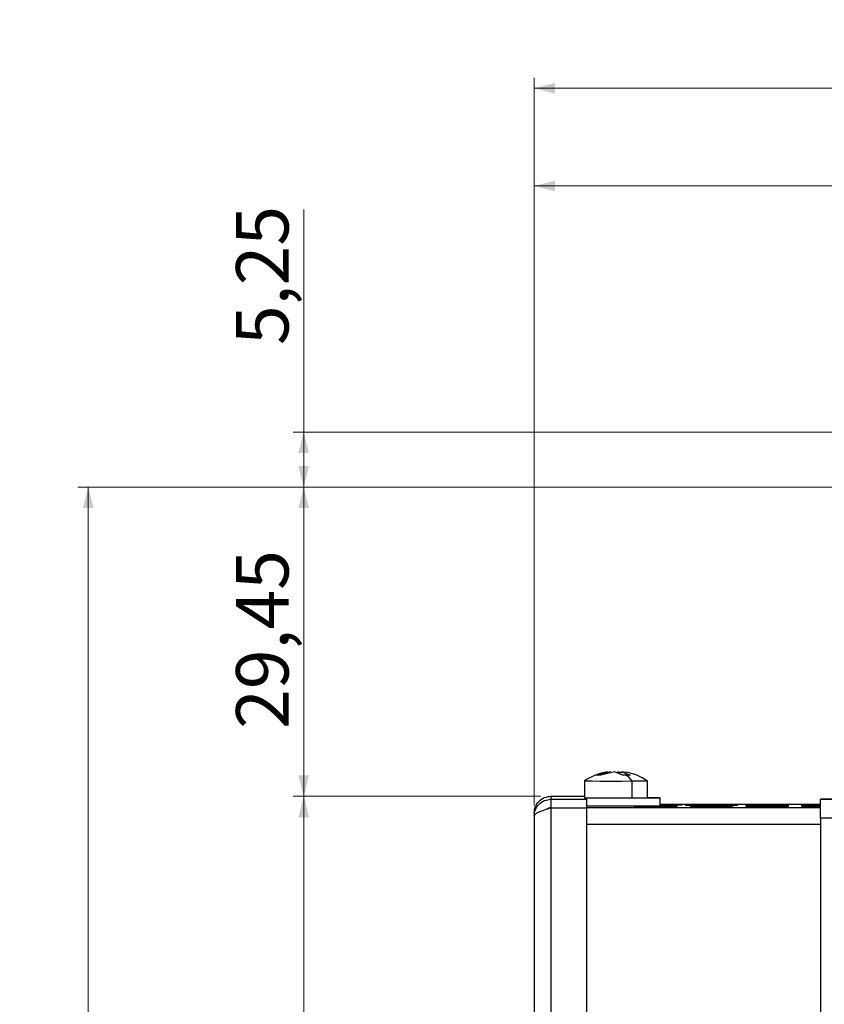
# Model space of a CAD drawing. Units: millimetres. Extents: x 291 to 1780, y 42 to 1334.
# Drawn here: x 1255 to 1332, y 1240 to 1334 of the extents above; entities that cross this region are included whole.
import ezdxf

# ---------------------------------------------------------------- set-up
doc = ezdxf.new("R2010")
doc.units = ezdxf.units.MM
doc.styles.add('SLDTEXTSTYLE0', font='TXT', dxfattribs={"width": 0.75})
doc.dimstyles.new('SLDDIMSTYLE4', dxfattribs={"dimtxt": 5, "dimasz": 2, "dimexe": 0, "dimexo": 0.0625, "dimgap": 1.25, "dimtad": 1, "dimrnd": 1e-09, "dimzin": 12, "dimdsep": 46, "dimtxsty": 'SLDTEXTSTYLE0', "dimsah": 1, "dimcen": 0.09, "dimadec": 0, "dimazin": 3, "dimtfac": 1, "dimtofl": 0, "dimtmove": 0, "dimatfit": 3, "dimfxl": 1, "dimfrac": 2, "dimtolj": 1, "dimtzin": 12, "dimarcsym": 0})

# ---------------------------------------------------------------- blocks, each defined once
blk = doc.blocks.new('_D_12')
at = {"color": 7, "linetype": 'Continuous', "lineweight": 0}
for p, q in [((1304.139, 1258.701), (1304.139, 1318.739)), ((1373.939, 1288.448), (1373.939, 1318.739)), ((1304.139, 1317.739), (1373.939, 1317.739))]:
    blk.add_line(p, q, dxfattribs=at)
at = {"color": 7, "linetype": 'Continuous', "lineweight": 18}
for points in [[(1304.139, 1317.739), (1306.139, 1317.231), (1306.139, 1318.247)], [(1373.939, 1317.739), (1371.939, 1318.247), (1371.939, 1317.231)]]:
    blk.add_solid(points, dxfattribs=at)
at = {"color": 7, "linetype": 'Continuous', "lineweight": 18, "insert": (1332.574, 1324.184), "char_height": 5, "attachment_point": 1, "style": 'SLDTEXTSTYLE0'}
blk.add_mtext('69,8', dxfattribs=at)
blk = doc.blocks.new('_D_15')
at = {"color": 7, "linetype": 'Continuous', "lineweight": 0}
for p, q in [((1304.139, 1258.701), (1304.139, 1328.048)), ((1404.939, 1293.595), (1404.939, 1328.048)), ((1304.139, 1327.048), (1404.939, 1327.048))]:
    blk.add_line(p, q, dxfattribs=at)
at = {"color": 7, "linetype": 'Continuous', "lineweight": 18}
for points in [[(1304.139, 1327.048), (1306.139, 1326.54), (1306.139, 1327.556)], [(1404.939, 1327.048), (1402.939, 1327.556), (1402.939, 1326.54)]]:
    blk.add_solid(points, dxfattribs=at)
at = {"color": 7, "linetype": 'Continuous', "lineweight": 18, "insert": (1346.226, 1333.493), "char_height": 5, "attachment_point": 1, "style": 'SLDTEXTSTYLE0'}
blk.add_mtext('100,8', dxfattribs=at)
blk = doc.blocks.new('_D_16')
at = {"color": 7, "linetype": 'Continuous', "lineweight": 0}
for p, q in [((1374.539, 1289.048), (1281.176, 1289.048)), ((1282.176, 1259.596), (1282.176, 1289.048)), ((1304.739, 1259.596), (1281.176, 1259.596))]:
    blk.add_line(p, q, dxfattribs=at)
at = {"color": 7, "linetype": 'Continuous', "lineweight": 18}
for points in [[(1282.176, 1289.048), (1281.668, 1287.048), (1282.684, 1287.048)], [(1282.176, 1259.596), (1282.684, 1261.596), (1281.668, 1261.596)]]:
    blk.add_solid(points, dxfattribs=at)
at = {"color": 7, "linetype": 'Continuous', "lineweight": 18, "insert": (1275.731, 1266.009), "char_height": 5, "attachment_point": 1, "rotation": 90, "style": 'SLDTEXTSTYLE0'}
blk.add_mtext('29,45', dxfattribs=at)
blk = doc.blocks.new('_D_17')
at = {"color": 7, "linetype": 'Continuous', "lineweight": 0}
for p, q in [((1282.176, 1294.295), (1282.176, 1315.513)), ((1398.027, 1294.295), (1281.176, 1294.295)), ((1282.176, 1294.295), (1282.176, 1289.048)), ((1374.539, 1289.048), (1281.176, 1289.048))]:
    blk.add_line(p, q, dxfattribs=at)
at = {"color": 7, "linetype": 'Continuous', "lineweight": 18}
for points in [[(1282.176, 1294.295), (1281.668, 1292.295), (1282.684, 1292.295)], [(1282.176, 1289.048), (1282.684, 1291.048), (1281.668, 1291.048)]]:
    blk.add_solid(points, dxfattribs=at)
at = {"color": 7, "linetype": 'Continuous', "lineweight": 18, "insert": (1275.731, 1302.583), "char_height": 5, "attachment_point": 1, "rotation": 90, "style": 'SLDTEXTSTYLE0'}
blk.add_mtext('5,25', dxfattribs=at)
blk = doc.blocks.new('_D_18')
at = {"color": 7, "linetype": 'Continuous', "lineweight": 0}
for p, q in [((1304.739, 1259.596), (1281.176, 1259.596)), ((1282.176, 1053.5), (1282.176, 1259.596)), ((1304.739, 1053.5), (1281.176, 1053.5))]:
    blk.add_line(p, q, dxfattribs=at)
at = {"color": 7, "linetype": 'Continuous', "lineweight": 18}
for points in [[(1282.176, 1259.596), (1281.668, 1257.596), (1282.684, 1257.596)], [(1282.176, 1053.5), (1282.684, 1055.5), (1281.668, 1055.5)]]:
    blk.add_solid(points, dxfattribs=at)
at = {"color": 7, "linetype": 'Continuous', "lineweight": 18, "insert": (1275.731, 1148.235), "char_height": 5, "attachment_point": 1, "rotation": 90, "style": 'SLDTEXTSTYLE0'}
blk.add_mtext('206,1', dxfattribs=at)
blk = doc.blocks.new('_D_21')
at = {"color": 7, "linetype": 'Continuous', "lineweight": 0}
for p, q in [((1374.539, 1289.048), (1260.647, 1289.048)), ((1261.647, 1289.048), (1261.647, 980.448)), ((1374.539, 980.448), (1260.647, 980.448))]:
    blk.add_line(p, q, dxfattribs=at)
at = {"color": 7, "linetype": 'Continuous', "lineweight": 18}
for points in [[(1261.647, 1289.048), (1261.139, 1287.048), (1262.155, 1287.048)], [(1261.647, 980.448), (1262.155, 982.448), (1261.139, 982.448)]]:
    blk.add_solid(points, dxfattribs=at)
at = {"color": 7, "linetype": 'Continuous', "lineweight": 18, "insert": (1255.201, 1126.436), "char_height": 5, "attachment_point": 1, "rotation": 90, "style": 'SLDTEXTSTYLE0'}
blk.add_mtext('308,6', dxfattribs=at)

msp = doc.modelspace()

# ---------------------------------------------------------------- linework, layer by layer
at = {"color": 7, "linetype": 'Continuous', "lineweight": 25}
for p, q in [((1310.07, 1261.592), (1311.357, 1261.934)), ((1311.791, 1261.934), (1310.504, 1261.592)), ((1311.357, 1261.934), (1311.425, 1261.892)), ((1312.556, 1261.591), (1311.791, 1261.934)), ((1312.087, 1261.935), (1312.07, 1261.892)), ((1312.087, 1261.935), (1312.453, 1261.838)), ((1312.521, 1261.934), (1312.453, 1261.892)), ((1312.521, 1261.934), (1313.286, 1261.592)), ((1312.806, 1261.859), (1312.521, 1261.934)), ((1308.939, 1261.048), (1308.939, 1259.448)), ((1310.504, 1261.592), (1310.07, 1261.592)), ((1312.921, 1261.609), (1312.556, 1261.591)), ((1313.286, 1261.592), (1312.921, 1261.609)), ((1313.472, 1259.446), (1313.472, 1261.046)), ((1314.939, 1259.448), (1314.939, 1261.048)), ((1305.739, 1259.596), (1305.739, 1259.3)), ((1305.739, 1259.596), (1308.939, 1259.596)), ((1305.739, 1259.3), (1305.739, 1258.5)), ((1305.739, 1259.3), (1309.139, 1259.3)), ((1309.139, 1259.436), (1316.139, 1259.443)), ((1309.139, 1259.436), (1309.139, 1259.3)), ((1309.139, 1259.3), (1309.139, 1258.5)), ((1314.923, 1259.448), (1314.939, 1259.448)), ((1316.139, 1259.453), (1314.939, 1259.454)), ((1316.139, 1259.443), (1316.139, 1259.453)), ((1316.139, 1258.643), (1316.139, 1259.443)), ((1331.439, 1259.302), (1331.439, 1259.311)), ((1331.439, 1257.5), (1331.439, 1259.302)), ((1331.439, 1259.302), (1343.439, 1259.302)), ((1305.583, 1258.502), (1305.739, 1258.502)), ((1305.739, 1258.5), (1309.139, 1258.5)), ((1305.739, 1258.5), (1305.739, 1258.5)), ((1305.739, 1258.5), (1309.139, 1258.5)), ((1305.739, 1258.5), (1305.739, 1053.5)), ((1316.139, 1258.643), (1309.139, 1258.636)), ((1309.139, 1258.5), (1309.139, 1258.5)), ((1309.139, 1258.5), (1309.139, 1053.5)), ((1313.739, 1258.638), (1313.739, 1258.641)), ((1317.739, 1258.638), (1313.739, 1258.638)), ((1313.739, 1258.633), (1313.739, 1258.637)), ((1313.739, 1258.637), (1317.739, 1258.637)), ((1317.739, 1258.633), (1313.739, 1258.633)), ((1313.739, 1258.628), (1313.739, 1258.632)), ((1313.739, 1258.632), (1317.739, 1258.632)), ((1317.739, 1258.628), (1313.739, 1258.628)), ((1313.739, 1258.623), (1313.739, 1258.627)), ((1313.739, 1258.627), (1317.739, 1258.627)), ((1317.739, 1258.623), (1313.739, 1258.623)), ((1313.739, 1258.618), (1313.739, 1258.622)), ((1313.739, 1258.622), (1317.739, 1258.622)), ((1317.739, 1258.618), (1313.739, 1258.618)), ((1313.739, 1258.613), (1313.739, 1258.616)), ((1313.739, 1258.616), (1317.739, 1258.616)), ((1317.739, 1258.613), (1313.739, 1258.613)), ((1313.739, 1258.607), (1313.739, 1258.611)), ((1313.739, 1258.611), (1317.739, 1258.611)), ((1317.739, 1258.607), (1313.739, 1258.607)), ((1313.739, 1258.602), (1313.739, 1258.606)), ((1313.739, 1258.606), (1317.739, 1258.606)), ((1317.739, 1258.602), (1313.739, 1258.602)), ((1313.739, 1258.597), (1313.739, 1258.601)), ((1313.739, 1258.601), (1317.739, 1258.601)), ((1317.739, 1258.597), (1313.739, 1258.597)), ((1313.739, 1258.592), (1313.739, 1258.596)), ((1313.739, 1258.596), (1317.739, 1258.596)), ((1317.739, 1258.592), (1313.739, 1258.592)), ((1313.739, 1258.587), (1313.739, 1258.591)), ((1313.739, 1258.591), (1317.739, 1258.591)), ((1317.739, 1258.587), (1313.739, 1258.587)), ((1313.739, 1258.582), (1313.739, 1258.586)), ((1313.739, 1258.586), (1317.739, 1258.586)), ((1317.739, 1258.582), (1313.739, 1258.582)), ((1313.739, 1258.577), (1313.739, 1258.58)), ((1313.739, 1258.58), (1317.739, 1258.58)), ((1317.739, 1258.577), (1313.739, 1258.577)), ((1313.739, 1258.571), (1313.739, 1258.575)), ((1313.739, 1258.575), (1317.739, 1258.575)), ((1317.739, 1258.571), (1313.739, 1258.571)), ((1313.739, 1258.566), (1313.739, 1258.57)), ((1313.739, 1258.57), (1317.739, 1258.57)), ((1317.739, 1258.566), (1313.739, 1258.566)), ((1313.739, 1258.561), (1313.739, 1258.565)), ((1313.739, 1258.565), (1317.739, 1258.565)), ((1317.739, 1258.561), (1313.739, 1258.561)), ((1313.739, 1258.556), (1313.739, 1258.56)), ((1313.739, 1258.56), (1317.739, 1258.56)), ((1317.739, 1258.556), (1313.739, 1258.556)), ((1313.739, 1258.551), (1313.739, 1258.555)), ((1313.739, 1258.555), (1317.739, 1258.555)), ((1317.739, 1258.551), (1313.739, 1258.551)), ((1313.739, 1258.546), (1313.739, 1258.55)), ((1313.739, 1258.55), (1317.739, 1258.55)), ((1317.739, 1258.546), (1313.739, 1258.546)), ((1313.739, 1258.541), (1313.739, 1258.544)), ((1313.739, 1258.544), (1317.739, 1258.544)), ((1317.739, 1258.541), (1313.739, 1258.541)), ((1313.739, 1258.535), (1313.739, 1258.539)), ((1313.739, 1258.539), (1317.739, 1258.539)), ((1317.739, 1258.535), (1313.739, 1258.535)), ((1313.739, 1258.53), (1313.739, 1258.534)), ((1313.739, 1258.534), (1317.739, 1258.534)), ((1317.739, 1258.53), (1313.739, 1258.53)), ((1313.739, 1258.525), (1313.739, 1258.529)), ((1313.739, 1258.529), (1317.739, 1258.529)), ((1317.739, 1258.525), (1313.739, 1258.525)), ((1313.739, 1258.52), (1313.739, 1258.524)), ((1313.739, 1258.524), (1317.739, 1258.524)), ((1317.739, 1258.52), (1313.739, 1258.52)), ((1313.739, 1258.515), (1313.739, 1258.519)), ((1313.739, 1258.519), (1317.739, 1258.519)), ((1317.739, 1258.515), (1313.739, 1258.515)), ((1315.289, 1258.642), (1317.739, 1258.642)), ((1331.439, 1258.794), (1316.139, 1258.794)), ((1316.139, 1258.781), (1317.739, 1258.781)), ((1317.739, 1258.777), (1316.139, 1258.777)), ((1316.139, 1258.776), (1317.739, 1258.776)), ((1317.739, 1258.772), (1316.139, 1258.772)), ((1316.139, 1258.766), (1316.639, 1258.766)), ((1316.639, 1258.766), (1316.139, 1258.766)), ((1316.139, 1258.763), (1316.639, 1258.763)), ((1316.639, 1258.763), (1316.139, 1258.763)), ((1316.139, 1258.75), (1317.739, 1258.75)), ((1317.739, 1258.746), (1316.139, 1258.746)), ((1316.139, 1258.745), (1317.739, 1258.745)), ((1317.739, 1258.741), (1316.139, 1258.741)), ((1316.139, 1258.74), (1317.739, 1258.74)), ((1317.739, 1258.736), (1316.139, 1258.736)), ((1316.139, 1258.735), (1317.739, 1258.735)), ((1317.739, 1258.731), (1316.139, 1258.731)), ((1316.139, 1258.73), (1317.739, 1258.73)), ((1317.739, 1258.726), (1316.139, 1258.726)), ((1316.139, 1258.724), (1317.739, 1258.724)), ((1317.739, 1258.721), (1316.139, 1258.721)), ((1316.139, 1258.719), (1317.739, 1258.719)), ((1317.739, 1258.715), (1316.139, 1258.715)), ((1316.139, 1258.714), (1317.739, 1258.714)), ((1317.739, 1258.71), (1316.139, 1258.71)), ((1316.139, 1258.709), (1317.739, 1258.709)), ((1317.739, 1258.705), (1316.139, 1258.705)), ((1316.139, 1258.704), (1317.739, 1258.704)), ((1317.739, 1258.7), (1316.139, 1258.7)), ((1316.139, 1258.699), (1317.739, 1258.699)), ((1317.739, 1258.695), (1316.139, 1258.695)), ((1316.139, 1258.694), (1317.739, 1258.694)), ((1317.739, 1258.69), (1316.139, 1258.69)), ((1316.139, 1258.688), (1317.739, 1258.688)), ((1317.739, 1258.685), (1316.139, 1258.685)), ((1316.139, 1258.683), (1317.739, 1258.683)), ((1317.739, 1258.679), (1316.139, 1258.679)), ((1316.139, 1258.678), (1317.739, 1258.678)), ((1317.739, 1258.674), (1316.139, 1258.674)), ((1316.139, 1258.673), (1317.739, 1258.673)), ((1317.739, 1258.669), (1316.139, 1258.669)), ((1316.139, 1258.668), (1317.739, 1258.668)), ((1317.739, 1258.664), (1316.139, 1258.664)), ((1316.139, 1258.663), (1317.739, 1258.663)), ((1317.739, 1258.659), (1316.139, 1258.659)), ((1316.139, 1258.658), (1317.739, 1258.658)), ((1317.739, 1258.654), (1316.139, 1258.654)), ((1317.739, 1258.781), (1317.739, 1258.777)), ((1317.739, 1258.776), (1317.739, 1258.772)), ((1317.739, 1258.75), (1317.739, 1258.746)), ((1317.739, 1258.745), (1317.739, 1258.741)), ((1317.739, 1258.74), (1317.739, 1258.736)), ((1317.739, 1258.735), (1317.739, 1258.731)), ((1317.739, 1258.73), (1317.739, 1258.726)), ((1317.739, 1258.724), (1317.739, 1258.721)), ((1317.739, 1258.719), (1317.739, 1258.715)), ((1317.739, 1258.714), (1317.739, 1258.71)), ((1317.739, 1258.709), (1317.739, 1258.705)), ((1317.739, 1258.704), (1317.739, 1258.7)), ((1317.739, 1258.699), (1317.739, 1258.695)), ((1317.739, 1258.694), (1317.739, 1258.69)), ((1317.739, 1258.688), (1317.739, 1258.685)), ((1317.739, 1258.683), (1317.739, 1258.679)), ((1317.739, 1258.678), (1317.739, 1258.674)), ((1317.739, 1258.673), (1317.739, 1258.669)), ((1317.739, 1258.668), (1317.739, 1258.664)), ((1317.739, 1258.663), (1317.739, 1258.659)), ((1317.739, 1258.658), (1317.739, 1258.654)), ((1317.739, 1258.642), (1317.739, 1258.638)), ((1317.739, 1258.637), (1317.739, 1258.633)), ((1317.739, 1258.632), (1317.739, 1258.628)), ((1317.739, 1258.627), (1317.739, 1258.623)), ((1317.739, 1258.622), (1317.739, 1258.618)), ((1317.739, 1258.616), (1317.739, 1258.613)), ((1317.739, 1258.611), (1317.739, 1258.607)), ((1317.739, 1258.606), (1317.739, 1258.602)), ((1317.739, 1258.601), (1317.739, 1258.597)), ((1317.739, 1258.596), (1317.739, 1258.592)), ((1317.739, 1258.591), (1317.739, 1258.587)), ((1317.739, 1258.586), (1317.739, 1258.582)), ((1317.739, 1258.58), (1317.739, 1258.577)), ((1317.739, 1258.575), (1317.739, 1258.571)), ((1317.739, 1258.57), (1317.739, 1258.566)), ((1317.739, 1258.565), (1317.739, 1258.561)), ((1317.739, 1258.56), (1317.739, 1258.556)), ((1317.739, 1258.555), (1317.739, 1258.551)), ((1317.739, 1258.55), (1317.739, 1258.546)), ((1317.739, 1258.544), (1317.739, 1258.541)), ((1317.739, 1258.539), (1317.739, 1258.535)), ((1317.739, 1258.534), (1317.739, 1258.53)), ((1317.739, 1258.529), (1317.739, 1258.525)), ((1317.739, 1258.524), (1317.739, 1258.52)), ((1317.739, 1258.519), (1317.739, 1258.515)), ((1318.039, 1258.764), (1318.039, 1258.765)), ((1318.739, 1258.759), (1318.739, 1258.759)), ((1319.039, 1258.777), (1319.039, 1258.781)), ((1319.039, 1258.781), (1323.039, 1258.781)), ((1323.039, 1258.777), (1319.039, 1258.777)), ((1319.039, 1258.772), (1319.039, 1258.776)), ((1319.039, 1258.776), (1323.039, 1258.776)), ((1323.039, 1258.772), (1319.039, 1258.772)), ((1319.039, 1258.746), (1319.039, 1258.75)), ((1319.039, 1258.75), (1323.039, 1258.75)), ((1323.039, 1258.746), (1319.039, 1258.746)), ((1319.039, 1258.741), (1319.039, 1258.745)), ((1319.039, 1258.745), (1323.039, 1258.745)), ((1323.039, 1258.741), (1319.039, 1258.741)), ((1319.039, 1258.736), (1319.039, 1258.74)), ((1319.039, 1258.74), (1323.039, 1258.74)), ((1323.039, 1258.736), (1319.039, 1258.736)), ((1319.039, 1258.731), (1319.039, 1258.735)), ((1319.039, 1258.735), (1323.039, 1258.735)), ((1323.039, 1258.731), (1319.039, 1258.731)), ((1319.039, 1258.726), (1319.039, 1258.73)), ((1319.039, 1258.73), (1323.039, 1258.73)), ((1323.039, 1258.726), (1319.039, 1258.726)), ((1319.039, 1258.721), (1319.039, 1258.724)), ((1319.039, 1258.724), (1323.039, 1258.724)), ((1323.039, 1258.721), (1319.039, 1258.721)), ((1319.039, 1258.715), (1319.039, 1258.719)), ((1319.039, 1258.719), (1323.039, 1258.719)), ((1323.039, 1258.715), (1319.039, 1258.715)), ((1319.039, 1258.71), (1319.039, 1258.714)), ((1319.039, 1258.714), (1323.039, 1258.714)), ((1323.039, 1258.71), (1319.039, 1258.71)), ((1319.039, 1258.705), (1319.039, 1258.709)), ((1319.039, 1258.709), (1323.039, 1258.709)), ((1323.039, 1258.705), (1319.039, 1258.705)), ((1319.039, 1258.7), (1319.039, 1258.704)), ((1319.039, 1258.704), (1323.039, 1258.704)), ((1323.039, 1258.7), (1319.039, 1258.7)), ((1319.039, 1258.695), (1319.039, 1258.699)), ((1319.039, 1258.699), (1323.039, 1258.699)), ((1323.039, 1258.695), (1319.039, 1258.695)), ((1319.039, 1258.69), (1319.039, 1258.694)), ((1319.039, 1258.694), (1323.039, 1258.694)), ((1323.039, 1258.69), (1319.039, 1258.69)), ((1319.039, 1258.685), (1319.039, 1258.688)), ((1319.039, 1258.688), (1323.039, 1258.688)), ((1323.039, 1258.685), (1319.039, 1258.685)), ((1319.039, 1258.679), (1319.039, 1258.683)), ((1319.039, 1258.683), (1323.039, 1258.683)), ((1323.039, 1258.679), (1319.039, 1258.679)), ((1319.039, 1258.674), (1319.039, 1258.678)), ((1319.039, 1258.678), (1323.039, 1258.678)), ((1323.039, 1258.674), (1319.039, 1258.674)), ((1319.039, 1258.669), (1319.039, 1258.673)), ((1319.039, 1258.673), (1323.039, 1258.673)), ((1323.039, 1258.669), (1319.039, 1258.669)), ((1319.039, 1258.664), (1319.039, 1258.668)), ((1319.039, 1258.668), (1323.039, 1258.668)), ((1323.039, 1258.664), (1319.039, 1258.664)), ((1319.039, 1258.659), (1319.039, 1258.663)), ((1319.039, 1258.663), (1323.039, 1258.663)), ((1323.039, 1258.659), (1319.039, 1258.659)), ((1319.039, 1258.654), (1319.039, 1258.658)), ((1319.039, 1258.658), (1323.039, 1258.658)), ((1323.039, 1258.654), (1319.039, 1258.654)), ((1319.039, 1258.649), (1319.039, 1258.652)), ((1319.039, 1258.652), (1323.039, 1258.652)), ((1323.039, 1258.649), (1319.039, 1258.649)), ((1319.039, 1258.643), (1319.039, 1258.647)), ((1319.039, 1258.647), (1323.039, 1258.647)), ((1323.039, 1258.643), (1319.039, 1258.643)), ((1319.039, 1258.638), (1319.039, 1258.642)), ((1319.039, 1258.642), (1323.039, 1258.642)), ((1323.039, 1258.638), (1319.039, 1258.638)), ((1319.039, 1258.633), (1319.039, 1258.637)), ((1319.039, 1258.637), (1323.039, 1258.637)), ((1323.039, 1258.633), (1319.039, 1258.633)), ((1319.039, 1258.628), (1319.039, 1258.632)), ((1319.039, 1258.632), (1323.039, 1258.632)), ((1323.039, 1258.628), (1319.039, 1258.628)), ((1319.039, 1258.623), (1319.039, 1258.627)), ((1319.039, 1258.627), (1323.039, 1258.627)), ((1323.039, 1258.623), (1319.039, 1258.623)), ((1319.039, 1258.618), (1319.039, 1258.622)), ((1319.039, 1258.622), (1323.039, 1258.622)), ((1323.039, 1258.618), (1319.039, 1258.618)), ((1319.039, 1258.613), (1319.039, 1258.616)), ((1319.039, 1258.616), (1323.039, 1258.616)), ((1323.039, 1258.613), (1319.039, 1258.613)), ((1319.039, 1258.607), (1319.039, 1258.611)), ((1319.039, 1258.611), (1323.039, 1258.611)), ((1323.039, 1258.607), (1319.039, 1258.607)), ((1319.039, 1258.602), (1319.039, 1258.606)), ((1319.039, 1258.606), (1323.039, 1258.606)), ((1323.039, 1258.602), (1319.039, 1258.602)), ((1319.039, 1258.597), (1319.039, 1258.601)), ((1319.039, 1258.601), (1323.039, 1258.601)), ((1323.039, 1258.597), (1319.039, 1258.597)), ((1319.039, 1258.592), (1319.039, 1258.596)), ((1319.039, 1258.596), (1323.039, 1258.596)), ((1323.039, 1258.592), (1319.039, 1258.592)), ((1319.039, 1258.587), (1319.039, 1258.591)), ((1319.039, 1258.591), (1323.039, 1258.591)), ((1323.039, 1258.587), (1319.039, 1258.587)), ((1319.039, 1258.582), (1319.039, 1258.586)), ((1319.039, 1258.586), (1323.039, 1258.586)), ((1323.039, 1258.582), (1319.039, 1258.582)), ((1319.039, 1258.577), (1319.039, 1258.58)), ((1319.039, 1258.58), (1323.039, 1258.58)), ((1323.039, 1258.577), (1319.039, 1258.577)), ((1319.039, 1258.571), (1319.039, 1258.575)), ((1319.039, 1258.575), (1323.039, 1258.575)), ((1323.039, 1258.571), (1319.039, 1258.571)), ((1319.039, 1258.566), (1319.039, 1258.57)), ((1319.039, 1258.57), (1323.039, 1258.57)), ((1323.039, 1258.566), (1319.039, 1258.566)), ((1319.039, 1258.561), (1319.039, 1258.565)), ((1319.039, 1258.565), (1323.039, 1258.565)), ((1323.039, 1258.561), (1319.039, 1258.561)), ((1319.039, 1258.556), (1319.039, 1258.56)), ((1319.039, 1258.56), (1323.039, 1258.56)), ((1323.039, 1258.556), (1319.039, 1258.556)), ((1319.039, 1258.551), (1319.039, 1258.555)), ((1319.039, 1258.555), (1323.039, 1258.555)), ((1323.039, 1258.551), (1319.039, 1258.551)), ((1319.039, 1258.546), (1319.039, 1258.55)), ((1319.039, 1258.55), (1323.039, 1258.55)), ((1323.039, 1258.546), (1319.039, 1258.546)), ((1319.039, 1258.541), (1319.039, 1258.544)), ((1319.039, 1258.544), (1323.039, 1258.544)), ((1323.039, 1258.541), (1319.039, 1258.541)), ((1319.039, 1258.535), (1319.039, 1258.539)), ((1319.039, 1258.539), (1323.039, 1258.539)), ((1323.039, 1258.535), (1319.039, 1258.535)), ((1319.039, 1258.53), (1319.039, 1258.534)), ((1319.039, 1258.534), (1323.039, 1258.534)), ((1323.039, 1258.53), (1319.039, 1258.53)), ((1319.039, 1258.525), (1319.039, 1258.529)), ((1319.039, 1258.529), (1323.039, 1258.529)), ((1323.039, 1258.525), (1319.039, 1258.525)), ((1319.039, 1258.52), (1319.039, 1258.524)), ((1319.039, 1258.524), (1323.039, 1258.524)), ((1323.039, 1258.52), (1319.039, 1258.52)), ((1319.039, 1258.515), (1319.039, 1258.519)), ((1319.039, 1258.519), (1323.039, 1258.519)), ((1323.039, 1258.515), (1319.039, 1258.515)), ((1320.139, 1258.761), (1320.939, 1258.761)), ((1320.939, 1258.761), (1320.139, 1258.761)), ((1320.939, 1258.758), (1320.139, 1258.758)), ((1320.139, 1258.758), (1320.939, 1258.758)), ((1320.939, 1258.761), (1320.939, 1258.761)), ((1320.939, 1258.758), (1320.939, 1258.758)), ((1321.139, 1258.761), (1321.939, 1258.761)), ((1321.139, 1258.761), (1321.139, 1258.761)), ((1321.939, 1258.761), (1321.139, 1258.761)), ((1321.139, 1258.758), (1321.939, 1258.758)), ((1321.139, 1258.758), (1321.139, 1258.758)), ((1321.939, 1258.758), (1321.139, 1258.758)), ((1323.039, 1258.781), (1323.039, 1258.777)), ((1323.039, 1258.776), (1323.039, 1258.772)), ((1323.039, 1258.75), (1323.039, 1258.746)), ((1323.039, 1258.745), (1323.039, 1258.741)), ((1323.039, 1258.74), (1323.039, 1258.736)), ((1323.039, 1258.735), (1323.039, 1258.731)), ((1323.039, 1258.73), (1323.039, 1258.726)), ((1323.039, 1258.724), (1323.039, 1258.721)), ((1323.039, 1258.719), (1323.039, 1258.715)), ((1323.039, 1258.714), (1323.039, 1258.71)), ((1323.039, 1258.709), (1323.039, 1258.705)), ((1323.039, 1258.704), (1323.039, 1258.7)), ((1323.039, 1258.699), (1323.039, 1258.695)), ((1323.039, 1258.694), (1323.039, 1258.69)), ((1323.039, 1258.688), (1323.039, 1258.685)), ((1323.039, 1258.683), (1323.039, 1258.679)), ((1323.039, 1258.678), (1323.039, 1258.674)), ((1323.039, 1258.673), (1323.039, 1258.669)), ((1323.039, 1258.668), (1323.039, 1258.664)), ((1323.039, 1258.663), (1323.039, 1258.659)), ((1323.039, 1258.658), (1323.039, 1258.654)), ((1323.039, 1258.652), (1323.039, 1258.649)), ((1323.039, 1258.647), (1323.039, 1258.643)), ((1323.039, 1258.642), (1323.039, 1258.638)), ((1323.039, 1258.637), (1323.039, 1258.633)), ((1323.039, 1258.632), (1323.039, 1258.628)), ((1323.039, 1258.627), (1323.039, 1258.623)), ((1323.039, 1258.622), (1323.039, 1258.618)), ((1323.039, 1258.616), (1323.039, 1258.613)), ((1323.039, 1258.611), (1323.039, 1258.607)), ((1323.039, 1258.606), (1323.039, 1258.602)), ((1323.039, 1258.601), (1323.039, 1258.597)), ((1323.039, 1258.596), (1323.039, 1258.592)), ((1323.039, 1258.591), (1323.039, 1258.587)), ((1323.039, 1258.586), (1323.039, 1258.582)), ((1323.039, 1258.58), (1323.039, 1258.577)), ((1323.039, 1258.575), (1323.039, 1258.571)), ((1323.039, 1258.57), (1323.039, 1258.566)), ((1323.039, 1258.565), (1323.039, 1258.561)), ((1323.039, 1258.56), (1323.039, 1258.556)), ((1323.039, 1258.555), (1323.039, 1258.551)), ((1323.039, 1258.55), (1323.039, 1258.546)), ((1323.039, 1258.544), (1323.039, 1258.541)), ((1323.039, 1258.539), (1323.039, 1258.535)), ((1323.039, 1258.534), (1323.039, 1258.53)), ((1323.039, 1258.529), (1323.039, 1258.525)), ((1323.039, 1258.524), (1323.039, 1258.52)), ((1323.039, 1258.519), (1323.039, 1258.515)), ((1323.339, 1258.759), (1323.339, 1258.759)), ((1324.339, 1258.777), (1324.339, 1258.781)), ((1324.339, 1258.781), (1328.339, 1258.781)), ((1328.339, 1258.777), (1324.339, 1258.777)), ((1324.339, 1258.772), (1324.339, 1258.776)), ((1324.339, 1258.776), (1328.339, 1258.776)), ((1328.339, 1258.772), (1324.339, 1258.772)), ((1324.339, 1258.746), (1324.339, 1258.75)), ((1324.339, 1258.75), (1328.339, 1258.75)), ((1328.339, 1258.746), (1324.339, 1258.746)), ((1324.339, 1258.741), (1324.339, 1258.745)), ((1324.339, 1258.745), (1328.339, 1258.745)), ((1328.339, 1258.741), (1324.339, 1258.741)), ((1324.339, 1258.736), (1324.339, 1258.74)), ((1324.339, 1258.74), (1328.339, 1258.74)), ((1328.339, 1258.736), (1324.339, 1258.736)), ((1324.339, 1258.731), (1324.339, 1258.735)), ((1324.339, 1258.735), (1328.339, 1258.735)), ((1328.339, 1258.731), (1324.339, 1258.731)), ((1324.339, 1258.726), (1324.339, 1258.73)), ((1324.339, 1258.73), (1328.339, 1258.73)), ((1328.339, 1258.726), (1324.339, 1258.726)), ((1324.339, 1258.721), (1324.339, 1258.724)), ((1324.339, 1258.724), (1328.339, 1258.724)), ((1328.339, 1258.721), (1324.339, 1258.721)), ((1324.339, 1258.715), (1324.339, 1258.719)), ((1324.339, 1258.719), (1328.339, 1258.719)), ((1328.339, 1258.715), (1324.339, 1258.715)), ((1324.339, 1258.71), (1324.339, 1258.714)), ((1324.339, 1258.714), (1328.339, 1258.714)), ((1328.339, 1258.71), (1324.339, 1258.71)), ((1324.339, 1258.705), (1324.339, 1258.709)), ((1324.339, 1258.709), (1328.339, 1258.709)), ((1328.339, 1258.705), (1324.339, 1258.705)), ((1324.339, 1258.7), (1324.339, 1258.704)), ((1324.339, 1258.704), (1328.339, 1258.704)), ((1328.339, 1258.7), (1324.339, 1258.7)), ((1324.339, 1258.695), (1324.339, 1258.699)), ((1324.339, 1258.699), (1328.339, 1258.699)), ((1328.339, 1258.695), (1324.339, 1258.695)), ((1324.339, 1258.69), (1324.339, 1258.694)), ((1324.339, 1258.694), (1328.339, 1258.694)), ((1328.339, 1258.69), (1324.339, 1258.69)), ((1324.339, 1258.685), (1324.339, 1258.688)), ((1324.339, 1258.688), (1328.339, 1258.688)), ((1328.339, 1258.685), (1324.339, 1258.685)), ((1324.339, 1258.679), (1324.339, 1258.683)), ((1324.339, 1258.683), (1328.339, 1258.683)), ((1328.339, 1258.679), (1324.339, 1258.679)), ((1324.339, 1258.674), (1324.339, 1258.678)), ((1324.339, 1258.678), (1328.339, 1258.678)), ((1328.339, 1258.674), (1324.339, 1258.674)), ((1324.339, 1258.669), (1324.339, 1258.673)), ((1324.339, 1258.673), (1328.339, 1258.673)), ((1328.339, 1258.669), (1324.339, 1258.669)), ((1324.339, 1258.664), (1324.339, 1258.668)), ((1324.339, 1258.668), (1328.339, 1258.668)), ((1328.339, 1258.664), (1324.339, 1258.664)), ((1324.339, 1258.659), (1324.339, 1258.663)), ((1324.339, 1258.663), (1328.339, 1258.663)), ((1328.339, 1258.659), (1324.339, 1258.659)), ((1324.339, 1258.654), (1324.339, 1258.658)), ((1324.339, 1258.658), (1328.339, 1258.658)), ((1328.339, 1258.654), (1324.339, 1258.654)), ((1324.339, 1258.649), (1324.339, 1258.652)), ((1324.339, 1258.652), (1328.339, 1258.652)), ((1328.339, 1258.649), (1324.339, 1258.649)), ((1324.339, 1258.643), (1324.339, 1258.647)), ((1324.339, 1258.647), (1328.339, 1258.647)), ((1328.339, 1258.643), (1324.339, 1258.643)), ((1324.339, 1258.638), (1324.339, 1258.642)), ((1324.339, 1258.642), (1328.339, 1258.642)), ((1328.339, 1258.638), (1324.339, 1258.638)), ((1324.339, 1258.633), (1324.339, 1258.637)), ((1324.339, 1258.637), (1328.339, 1258.637)), ((1328.339, 1258.633), (1324.339, 1258.633)), ((1324.339, 1258.628), (1324.339, 1258.632)), ((1324.339, 1258.632), (1328.339, 1258.632)), ((1328.339, 1258.628), (1324.339, 1258.628)), ((1324.339, 1258.623), (1324.339, 1258.627)), ((1324.339, 1258.627), (1328.339, 1258.627)), ((1328.339, 1258.623), (1324.339, 1258.623)), ((1324.339, 1258.618), (1324.339, 1258.622)), ((1324.339, 1258.622), (1328.339, 1258.622)), ((1328.339, 1258.618), (1324.339, 1258.618)), ((1324.339, 1258.613), (1324.339, 1258.616)), ((1324.339, 1258.616), (1328.339, 1258.616)), ((1328.339, 1258.613), (1324.339, 1258.613)), ((1324.339, 1258.607), (1324.339, 1258.611)), ((1324.339, 1258.611), (1328.339, 1258.611)), ((1328.339, 1258.607), (1324.339, 1258.607)), ((1324.339, 1258.602), (1324.339, 1258.606)), ((1324.339, 1258.606), (1328.339, 1258.606)), ((1328.339, 1258.602), (1324.339, 1258.602)), ((1324.339, 1258.597), (1324.339, 1258.601)), ((1324.339, 1258.601), (1328.339, 1258.601)), ((1328.339, 1258.597), (1324.339, 1258.597)), ((1324.339, 1258.592), (1324.339, 1258.596)), ((1324.339, 1258.596), (1328.339, 1258.596)), ((1328.339, 1258.592), (1324.339, 1258.592)), ((1324.339, 1258.587), (1324.339, 1258.591)), ((1324.339, 1258.591), (1328.339, 1258.591)), ((1328.339, 1258.587), (1324.339, 1258.587)), ((1324.339, 1258.582), (1324.339, 1258.586)), ((1324.339, 1258.586), (1328.339, 1258.586)), ((1328.339, 1258.582), (1324.339, 1258.582)), ((1324.339, 1258.577), (1324.339, 1258.58)), ((1324.339, 1258.58), (1328.339, 1258.58)), ((1328.339, 1258.577), (1324.339, 1258.577)), ((1324.339, 1258.571), (1324.339, 1258.575)), ((1324.339, 1258.575), (1328.339, 1258.575)), ((1328.339, 1258.571), (1324.339, 1258.571)), ((1324.339, 1258.566), (1324.339, 1258.57)), ((1324.339, 1258.57), (1328.339, 1258.57)), ((1328.339, 1258.566), (1324.339, 1258.566)), ((1324.339, 1258.561), (1324.339, 1258.565)), ((1324.339, 1258.565), (1328.339, 1258.565)), ((1328.339, 1258.561), (1324.339, 1258.561)), ((1324.339, 1258.556), (1324.339, 1258.56)), ((1324.339, 1258.56), (1328.339, 1258.56)), ((1328.339, 1258.556), (1324.339, 1258.556)), ((1324.339, 1258.551), (1324.339, 1258.555)), ((1324.339, 1258.555), (1328.339, 1258.555)), ((1328.339, 1258.551), (1324.339, 1258.551)), ((1324.339, 1258.546), (1324.339, 1258.55)), ((1324.339, 1258.55), (1328.339, 1258.55)), ((1328.339, 1258.546), (1324.339, 1258.546)), ((1324.339, 1258.541), (1324.339, 1258.544)), ((1324.339, 1258.544), (1328.339, 1258.544)), ((1328.339, 1258.541), (1324.339, 1258.541)), ((1324.339, 1258.535), (1324.339, 1258.539)), ((1324.339, 1258.539), (1328.339, 1258.539)), ((1328.339, 1258.535), (1324.339, 1258.535)), ((1324.339, 1258.53), (1324.339, 1258.534)), ((1324.339, 1258.534), (1328.339, 1258.534)), ((1328.339, 1258.53), (1324.339, 1258.53)), ((1324.339, 1258.525), (1324.339, 1258.529)), ((1324.339, 1258.529), (1328.339, 1258.529)), ((1328.339, 1258.525), (1324.339, 1258.525)), ((1324.339, 1258.52), (1324.339, 1258.524)), ((1324.339, 1258.524), (1328.339, 1258.524)), ((1328.339, 1258.52), (1324.339, 1258.52)), ((1324.339, 1258.515), (1324.339, 1258.519)), ((1324.339, 1258.519), (1328.339, 1258.519)), ((1328.339, 1258.515), (1324.339, 1258.515)), ((1328.339, 1258.781), (1328.339, 1258.777)), ((1328.339, 1258.776), (1328.339, 1258.772)), ((1328.339, 1258.75), (1328.339, 1258.746)), ((1328.339, 1258.745), (1328.339, 1258.741)), ((1328.339, 1258.74), (1328.339, 1258.736)), ((1328.339, 1258.735), (1328.339, 1258.731)), ((1328.339, 1258.73), (1328.339, 1258.726)), ((1328.339, 1258.724), (1328.339, 1258.721)), ((1328.339, 1258.719), (1328.339, 1258.715)), ((1328.339, 1258.714), (1328.339, 1258.71)), ((1328.339, 1258.709), (1328.339, 1258.705)), ((1328.339, 1258.704), (1328.339, 1258.7)), ((1328.339, 1258.699), (1328.339, 1258.695)), ((1328.339, 1258.694), (1328.339, 1258.69)), ((1328.339, 1258.688), (1328.339, 1258.685)), ((1328.339, 1258.683), (1328.339, 1258.679)), ((1328.339, 1258.678), (1328.339, 1258.674)), ((1328.339, 1258.673), (1328.339, 1258.669)), ((1328.339, 1258.668), (1328.339, 1258.664)), ((1328.339, 1258.663), (1328.339, 1258.659)), ((1328.339, 1258.658), (1328.339, 1258.654)), ((1328.339, 1258.652), (1328.339, 1258.649)), ((1328.339, 1258.647), (1328.339, 1258.643)), ((1328.339, 1258.642), (1328.339, 1258.638)), ((1328.339, 1258.637), (1328.339, 1258.633)), ((1328.339, 1258.632), (1328.339, 1258.628)), ((1328.339, 1258.627), (1328.339, 1258.623)), ((1328.339, 1258.622), (1328.339, 1258.618)), ((1328.339, 1258.616), (1328.339, 1258.613)), ((1328.339, 1258.611), (1328.339, 1258.607)), ((1328.339, 1258.606), (1328.339, 1258.602)), ((1328.339, 1258.601), (1328.339, 1258.597)), ((1328.339, 1258.596), (1328.339, 1258.592)), ((1328.339, 1258.591), (1328.339, 1258.587)), ((1328.339, 1258.586), (1328.339, 1258.582)), ((1328.339, 1258.58), (1328.339, 1258.577)), ((1328.339, 1258.575), (1328.339, 1258.571)), ((1328.339, 1258.57), (1328.339, 1258.566)), ((1328.339, 1258.565), (1328.339, 1258.561)), ((1328.339, 1258.56), (1328.339, 1258.556)), ((1328.339, 1258.555), (1328.339, 1258.551)), ((1328.339, 1258.55), (1328.339, 1258.546)), ((1328.339, 1258.544), (1328.339, 1258.541)), ((1328.339, 1258.539), (1328.339, 1258.535)), ((1328.339, 1258.534), (1328.339, 1258.53)), ((1328.339, 1258.529), (1328.339, 1258.525)), ((1328.339, 1258.524), (1328.339, 1258.52)), ((1328.339, 1258.519), (1328.339, 1258.515)), ((1329.639, 1258.777), (1329.639, 1258.781)), ((1329.639, 1258.781), (1331.439, 1258.781)), ((1331.439, 1258.777), (1329.639, 1258.777)), ((1329.639, 1258.772), (1329.639, 1258.776)), ((1329.639, 1258.776), (1331.439, 1258.776)), ((1331.439, 1258.772), (1329.639, 1258.772)), ((1329.639, 1258.767), (1329.639, 1258.771)), ((1329.639, 1258.771), (1331.439, 1258.771)), ((1331.439, 1258.767), (1329.639, 1258.767)), ((1329.639, 1258.762), (1329.639, 1258.766)), ((1329.639, 1258.766), (1331.439, 1258.766)), ((1331.439, 1258.762), (1329.639, 1258.762)), ((1329.639, 1258.756), (1329.639, 1258.76)), ((1329.639, 1258.76), (1331.439, 1258.76)), ((1331.439, 1258.756), (1329.639, 1258.756)), ((1329.639, 1258.751), (1329.639, 1258.755)), ((1329.639, 1258.755), (1331.439, 1258.755)), ((1331.439, 1258.751), (1329.639, 1258.751)), ((1329.639, 1258.746), (1329.639, 1258.75)), ((1329.639, 1258.75), (1331.439, 1258.75)), ((1331.439, 1258.746), (1329.639, 1258.746)), ((1329.639, 1258.741), (1329.639, 1258.745)), ((1329.639, 1258.745), (1331.439, 1258.745)), ((1331.439, 1258.741), (1329.639, 1258.741)), ((1329.639, 1258.736), (1329.639, 1258.74)), ((1329.639, 1258.74), (1331.439, 1258.74)), ((1331.439, 1258.736), (1329.639, 1258.736)), ((1329.639, 1258.731), (1329.639, 1258.735)), ((1329.639, 1258.735), (1331.439, 1258.735)), ((1331.439, 1258.731), (1329.639, 1258.731)), ((1329.639, 1258.726), (1329.639, 1258.73)), ((1329.639, 1258.73), (1331.439, 1258.73)), ((1331.439, 1258.726), (1329.639, 1258.726)), ((1329.639, 1258.721), (1329.639, 1258.724)), ((1329.639, 1258.724), (1331.439, 1258.724)), ((1331.439, 1258.721), (1329.639, 1258.721)), ((1329.639, 1258.715), (1329.639, 1258.719)), ((1329.639, 1258.719), (1331.439, 1258.719)), ((1331.439, 1258.715), (1329.639, 1258.715)), ((1329.639, 1258.71), (1329.639, 1258.714)), ((1329.639, 1258.714), (1331.439, 1258.714)), ((1331.439, 1258.71), (1329.639, 1258.71)), ((1329.639, 1258.705), (1329.639, 1258.709)), ((1329.639, 1258.709), (1331.439, 1258.709)), ((1331.439, 1258.705), (1329.639, 1258.705)), ((1329.639, 1258.7), (1329.639, 1258.704)), ((1329.639, 1258.704), (1331.439, 1258.704)), ((1331.439, 1258.7), (1329.639, 1258.7)), ((1329.639, 1258.695), (1329.639, 1258.699)), ((1329.639, 1258.699), (1331.439, 1258.699)), ((1331.439, 1258.695), (1329.639, 1258.695)), ((1329.639, 1258.69), (1329.639, 1258.694)), ((1329.639, 1258.694), (1331.439, 1258.694)), ((1331.439, 1258.69), (1329.639, 1258.69)), ((1329.639, 1258.685), (1329.639, 1258.688)), ((1329.639, 1258.688), (1331.439, 1258.688)), ((1331.439, 1258.685), (1329.639, 1258.685)), ((1329.639, 1258.679), (1329.639, 1258.683)), ((1329.639, 1258.683), (1331.439, 1258.683)), ((1331.439, 1258.679), (1329.639, 1258.679)), ((1329.639, 1258.674), (1329.639, 1258.678)), ((1329.639, 1258.678), (1331.439, 1258.678)), ((1331.439, 1258.674), (1329.639, 1258.674)), ((1329.639, 1258.669), (1329.639, 1258.673)), ((1329.639, 1258.673), (1331.439, 1258.673)), ((1331.439, 1258.669), (1329.639, 1258.669)), ((1329.639, 1258.664), (1329.639, 1258.668)), ((1329.639, 1258.668), (1331.439, 1258.668)), ((1331.439, 1258.664), (1329.639, 1258.664)), ((1329.639, 1258.659), (1329.639, 1258.663)), ((1329.639, 1258.663), (1331.439, 1258.663)), ((1331.439, 1258.659), (1329.639, 1258.659)), ((1329.639, 1258.654), (1329.639, 1258.658)), ((1329.639, 1258.658), (1331.439, 1258.658)), ((1331.439, 1258.654), (1329.639, 1258.654)), ((1329.639, 1258.649), (1329.639, 1258.652)), ((1329.639, 1258.652), (1331.439, 1258.652)), ((1331.439, 1258.649), (1329.639, 1258.649)), ((1329.639, 1258.643), (1329.639, 1258.647)), ((1329.639, 1258.647), (1331.439, 1258.647)), ((1331.439, 1258.643), (1329.639, 1258.643)), ((1329.639, 1258.638), (1329.639, 1258.642)), ((1329.639, 1258.642), (1331.439, 1258.642)), ((1331.439, 1258.638), (1329.639, 1258.638)), ((1329.639, 1258.633), (1329.639, 1258.637)), ((1329.639, 1258.637), (1331.439, 1258.637)), ((1331.439, 1258.633), (1329.639, 1258.633)), ((1329.639, 1258.628), (1329.639, 1258.632)), ((1329.639, 1258.632), (1331.439, 1258.632)), ((1331.439, 1258.628), (1329.639, 1258.628)), ((1329.639, 1258.623), (1329.639, 1258.627)), ((1329.639, 1258.627), (1331.439, 1258.627)), ((1331.439, 1258.623), (1329.639, 1258.623)), ((1329.639, 1258.618), (1329.639, 1258.622)), ((1329.639, 1258.622), (1331.439, 1258.622)), ((1331.439, 1258.618), (1329.639, 1258.618)), ((1329.639, 1258.613), (1329.639, 1258.616)), ((1329.639, 1258.616), (1331.439, 1258.616)), ((1331.439, 1258.613), (1329.639, 1258.613)), ((1329.639, 1258.607), (1329.639, 1258.611)), ((1329.639, 1258.611), (1331.439, 1258.611)), ((1331.439, 1258.607), (1329.639, 1258.607)), ((1329.639, 1258.602), (1329.639, 1258.606)), ((1329.639, 1258.606), (1331.439, 1258.606)), ((1331.439, 1258.602), (1329.639, 1258.602)), ((1329.639, 1258.597), (1329.639, 1258.601)), ((1329.639, 1258.601), (1331.439, 1258.601)), ((1331.439, 1258.597), (1329.639, 1258.597)), ((1329.639, 1258.592), (1329.639, 1258.596)), ((1329.639, 1258.596), (1331.439, 1258.596)), ((1331.439, 1258.592), (1329.639, 1258.592)), ((1329.639, 1258.587), (1329.639, 1258.591)), ((1329.639, 1258.591), (1331.439, 1258.591)), ((1331.439, 1258.587), (1329.639, 1258.587)), ((1329.639, 1258.582), (1329.639, 1258.586)), ((1329.639, 1258.586), (1331.439, 1258.586)), ((1331.439, 1258.582), (1329.639, 1258.582)), ((1329.639, 1258.577), (1329.639, 1258.58)), ((1329.639, 1258.58), (1331.439, 1258.58)), ((1331.439, 1258.577), (1329.639, 1258.577)), ((1329.639, 1258.571), (1329.639, 1258.575)), ((1329.639, 1258.575), (1331.439, 1258.575)), ((1331.439, 1258.571), (1329.639, 1258.571)), ((1329.639, 1258.566), (1329.639, 1258.57)), ((1329.639, 1258.57), (1331.439, 1258.57)), ((1331.439, 1258.566), (1329.639, 1258.566)), ((1329.639, 1258.561), (1329.639, 1258.565)), ((1329.639, 1258.565), (1331.439, 1258.565)), ((1331.439, 1258.561), (1329.639, 1258.561)), ((1329.639, 1258.556), (1329.639, 1258.56)), ((1329.639, 1258.56), (1331.439, 1258.56)), ((1331.439, 1258.556), (1329.639, 1258.556)), ((1329.639, 1258.551), (1329.639, 1258.555)), ((1329.639, 1258.555), (1331.439, 1258.555)), ((1331.439, 1258.551), (1329.639, 1258.551)), ((1329.639, 1258.546), (1329.639, 1258.55)), ((1329.639, 1258.55), (1331.439, 1258.55)), ((1331.439, 1258.546), (1329.639, 1258.546)), ((1329.639, 1258.541), (1329.639, 1258.544)), ((1329.639, 1258.544), (1331.439, 1258.544)), ((1331.439, 1258.541), (1329.639, 1258.541)), ((1329.639, 1258.535), (1329.639, 1258.539)), ((1329.639, 1258.539), (1331.439, 1258.539)), ((1331.439, 1258.535), (1329.639, 1258.535)), ((1329.639, 1258.53), (1329.639, 1258.534)), ((1329.639, 1258.534), (1331.439, 1258.534)), ((1331.439, 1258.53), (1329.639, 1258.53)), ((1329.639, 1258.525), (1329.639, 1258.529)), ((1329.639, 1258.529), (1331.439, 1258.529)), ((1331.439, 1258.525), (1329.639, 1258.525)), ((1329.639, 1258.52), (1329.639, 1258.524)), ((1329.639, 1258.524), (1331.439, 1258.524)), ((1331.439, 1258.52), (1329.639, 1258.52)), ((1329.639, 1258.515), (1329.639, 1258.519)), ((1329.639, 1258.519), (1331.439, 1258.519)), ((1331.439, 1258.515), (1329.639, 1258.515)), ((1304.139, 1257.995), (1304.139, 1257.701)), ((1304.139, 1257.701), (1304.139, 1053.501)), ((1343.439, 1257.5), (1331.439, 1257.5)), ((1331.439, 1257.5), (1331.439, 1164.3))]:
    msp.add_line(p, q, dxfattribs=at)
at = {"color": 1, "linetype": 'Continuous', "lineweight": 25}
for p, q in [((1305.739, 1258.502), (1305.583, 1258.502)), ((1331.439, 1258.502), (1309.139, 1258.502)), ((1316.639, 1258.766), (1316.639, 1258.766)), ((1316.639, 1258.763), (1316.639, 1258.763)), ((1320.139, 1258.761), (1320.139, 1258.761)), ((1320.139, 1258.758), (1320.139, 1258.758)), ((1321.939, 1258.761), (1321.939, 1258.761)), ((1321.939, 1258.758), (1321.939, 1258.758)), ((1331.439, 1256.901), (1309.139, 1256.901))]:
    msp.add_line(p, q, dxfattribs=at)
at = {"color": 7, "linetype": 'Continuous', "lineweight": 25, "flags": 128}
for points in [[(1308.939, 1261.048), (1308.939, 1261.048), (1309.133, 1261.047), (1309.666, 1261.046), (1310.472, 1261.045), (1311.456, 1261.045), (1312.498, 1261.045), (1313.472, 1261.046)], [(1308.939, 1259.448), (1308.939, 1259.448), (1309.133, 1259.447), (1309.666, 1259.446), (1310.472, 1259.445), (1311.456, 1259.445), (1312.498, 1259.445), (1313.472, 1259.446)], [(1334.279, 1259.314), (1333.854, 1259.314), (1333.291, 1259.314), (1332.772, 1259.314), (1332.318, 1259.314), (1331.945, 1259.313), (1331.667, 1259.313), (1331.497, 1259.312), (1331.439, 1259.311)], [(1316.639, 1258.763), (1317.251, 1258.763), (1317.77, 1258.763), (1318.117, 1258.764), (1318.239, 1258.765), (1318.117, 1258.765), (1317.77, 1258.766), (1317.251, 1258.766), (1316.639, 1258.766)], [(1316.639, 1258.763), (1317.175, 1258.763), (1317.629, 1258.764), (1317.932, 1258.764), (1318.039, 1258.765), (1317.932, 1258.765), (1317.629, 1258.766), (1317.175, 1258.766), (1316.639, 1258.766)], [(1320.139, 1258.761), (1319.527, 1258.761), (1319.008, 1258.761), (1318.661, 1258.76), (1318.539, 1258.759), (1318.661, 1258.759), (1319.008, 1258.758), (1319.527, 1258.758), (1320.139, 1258.758)], [(1320.139, 1258.761), (1319.603, 1258.761), (1319.149, 1258.76), (1318.846, 1258.76), (1318.739, 1258.759), (1318.846, 1258.759), (1319.149, 1258.758), (1319.603, 1258.758), (1320.139, 1258.758)], [(1321.939, 1258.758), (1322.551, 1258.758), (1323.07, 1258.758), (1323.417, 1258.759), (1323.539, 1258.759), (1323.417, 1258.76), (1323.07, 1258.761), (1322.551, 1258.761), (1321.939, 1258.761)], [(1321.939, 1258.758), (1322.475, 1258.758), (1322.929, 1258.758), (1323.232, 1258.759), (1323.339, 1258.759), (1323.232, 1258.76), (1322.929, 1258.76), (1322.475, 1258.761), (1321.939, 1258.761)]]:
    msp.add_lwpolyline(points, dxfattribs=at)
at = {"color": 7, "linetype": 'Continuous', "lineweight": 25}
for centre, radius, start, end in [((1311.939, 1256.617), 5.351, 98.89866, 124.09802), ((1311.764, 1257.894), 4.013, 94.84978, 113.94541), ((1311.747, 1257.97), 3.935, 79.66814, 85.29921), ((1312.19, 1260.23), 1.682, 52.24199, 80.98932), ((1311.939, 1256.617), 5.351, 55.90198, 80.61643), ((1311.176, 1259.353), 2.853, 36.3957, 52.28308), ((1313.737, 1535.631), 274.585, 269.94482, 270.25089), ((1313.736, 1535.11), 275.664, 269.94526, 270.25013)]:
    msp.add_arc(centre, radius, start, end, dxfattribs=at)
for points in [[(1304.139, 1257.995), (1304.163, 1258.205), (1304.211, 1258.624), (1304.581, 1259.153), (1305.11, 1259.523), (1305.529, 1259.572), (1305.739, 1259.596)], [(1304.139, 1257.701), (1304.163, 1257.911), (1304.211, 1258.33), (1304.581, 1258.859), (1305.11, 1259.228), (1305.529, 1259.276), (1305.739, 1259.3)], [(1304.139, 1257.701), (1304.163, 1257.768), (1304.211, 1257.901), (1304.581, 1258.1), (1305.11, 1258.3), (1305.529, 1258.433), (1305.739, 1258.5)]]:
    msp.add_open_spline(points, degree=3, dxfattribs=at)
msp.add_open_spline([(1305.315, 1258.361), (1305.354, 1258.39), (1305.476, 1258.482), (1305.632, 1258.493), (1305.739, 1258.5)], degree=3, knots=[0, 0, 0, 0, 0.311365, 1, 1, 1, 1], dxfattribs=at)

# ---------------------------------------------------------------- dimensions: what is measured, and where the dimension line sits
at = {"color": 7, "linetype": 'Continuous', "lineweight": 18}
for base, p2, picture, middle in [((1404.939, 1327.048), (1404.939, 1292.595), '_D_15', (1354.539, 1327.048)), ((1373.939, 1317.739), (1373.939, 1287.448), '_D_12', (1339.039, 1317.739))]:
    dim = msp.add_linear_dim(base=base, p1=(1304.139, 1257.701), p2=p2, dimstyle='SLDDIMSTYLE4', dxfattribs=at)
    dim.commit()
    dim.dimension.update_dxf_attribs({"geometry": picture, "text_midpoint": middle, "dimtype": 160})
for base, p1, p2, picture, middle in [((1282.176, 1289.048), (1399.027, 1294.295), (1375.539, 1289.048), '_D_17', (1282.176, 1309.048)), ((1261.647, 980.448), (1375.539, 1289.048), (1375.539, 980.448), '_D_21', (1261.647, 1134.748)), ((1282.176, 1289.048), (1305.739, 1259.596), (1375.539, 1289.048), '_D_16', (1282.176, 1274.322)), ((1282.176, 1259.596), (1305.739, 1053.5), (1305.739, 1259.596), '_D_18', (1282.176, 1156.548))]:
    dim = msp.add_linear_dim(base=base, p1=p1, p2=p2, angle=90, dimstyle='SLDDIMSTYLE4', dxfattribs=at)
    dim.commit()
    dim.dimension.update_dxf_attribs({"geometry": picture, "text_midpoint": middle, "dimtype": 160})

doc.saveas('drawing.dxf')
